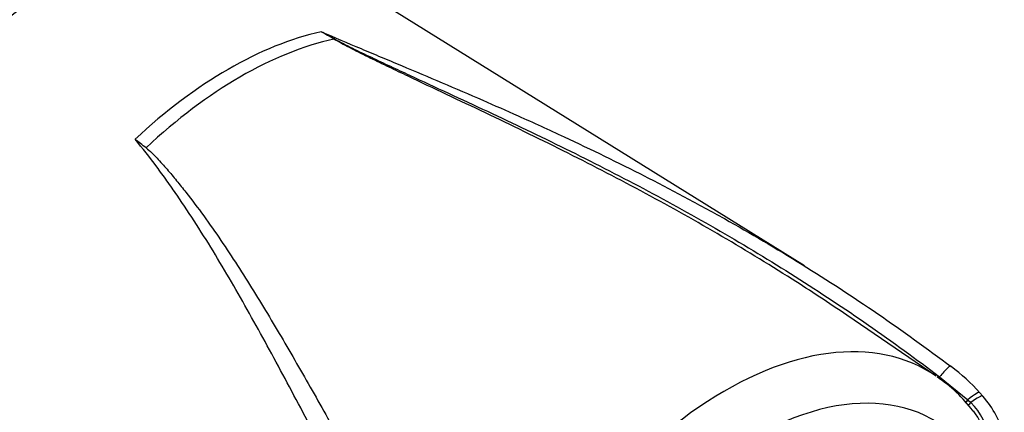
# Model space of a CAD drawing. Units: millimetres. Extents: x 0 to 594, y 0 to 420.
# Drawn here: x 418 to 434, y 360 to 366 of the extents above; entities that cross this region are included whole.
import ezdxf

# ---------------------------------------------------------------- set-up
doc = ezdxf.new("R2010")
doc.units = ezdxf.units.MM
doc.layers.add('PART4', color=7, linetype='Continuous')
doc.layers.add('TSH-1', color=7, linetype='Continuous')

# ---------------------------------------------------------------- blocks, each defined once
blk = doc.blocks.new('SE6')
at = {"layer": 'PART4', "color": 7, "linetype": 'Continuous'}
for p, q in [((430.89, 362.018), (422.459, 367.253)), ((433.106, 360.167), (431.603, 361.19)), ((433.162, 360.155), (433.636, 359.77)), ((433.636, 359.77), (433.642, 359.765)), ((433.642, 359.765), (433.687, 359.723)), ((433.838, 359.889), (433.888, 359.831))]:
    blk.add_line(p, q, dxfattribs=at)
for centre, radius, start, end in [((417.41, 356.451), 10.905, 59.2963, 60.6034), ((415.54, 352.394), 15.362, 61.0078, 61.9555), ((416.364, 359.754), 5.475, 50.8793, 53.3299), ((431.408, 357.696), 3.273, 42.075, 53.5075), ((431.779, 358.13), 2.427, 36.7481, 56.4907), ((432.693, 358.766), 1.601, 13.3988, 41.7059), ((433.007, 359.01), 0.986, 5.4984, 46.3036), ((433.057, 359.052), 0.859, 3.7834, 38.5098)]:
    blk.add_arc(centre, radius, start, end, dxfattribs=at)
for centre, major_axis, ratio, start_param, end_param in [((418.57, 360.68), (3.819, 6.615), 0.57735, -0.018518, 2.151083), ((421.198, 359.163), (3.77, 6.53), 0.57735, 0.487649, 1.083147), ((421.401, 359.046), (3.764, 6.52), 0.57735, 0.484592, 1.087105), ((422.999, 365.9), (-0.0425, -0.0717), 0.484578, 0.493795, 0.646271), ((429.548, 354.342), (-3.415, -5.915), 0.57735, 3.09871, 4.934322), ((433.176, 360.101), (-0.175, -0.233), 0.148007, 2.981941, 4.594536), ((429.991, 354.086), (-3.082, -5.338), 0.57735, 2.852862, 5.009947), ((433.642, 359.79), (0.0524, 0.0648), 0.105529, 3.370007, 4.480232), ((433.647, 359.786), (0.0524, 0.0648), 0.10496, 3.141599, 4.476989), ((433.617, 359.699), (-0.219, -0.193), 0.143005, 3.072585, 4.501227), ((433.662, 359.647), (-0.224, -0.186), 0.149931, 3.088318, 4.476282), ((433.695, 359.745), (0.0565, 0.0613), 0.1171, 3.046851, 4.458429)]:
    blk.add_ellipse(centre, major_axis=major_axis, ratio=ratio, start_param=start_param, end_param=end_param, dxfattribs=at)
for points, knots in [([(422.763, 365.952), (422.984, 365.857), (423.208, 365.762), (423.546, 365.621), (423.659, 365.574), (423.886, 365.479), (423.999, 365.432), (424.567, 365.193), (425.023, 365), (425.678, 364.716), (425.876, 364.628), (426.074, 364.54)], [0, 0, 0, 0, 0.0625, 0.0625, 0.09375, 0.09375, 0.125, 0.125, 0.25, 0.25, 0.3043006, 0.3043006, 0.3043006, 0.3043006]), ([(431.603, 361.19), (431.3, 361.397), (430.993, 361.598), (430.269, 362.059), (429.848, 362.315), (428.998, 362.809), (428.569, 363.047), (427.705, 363.51), (427.27, 363.734), (426.398, 364.169), (425.961, 364.38), (425.307, 364.692), (425.09, 364.795), (424.656, 365), (424.44, 365.102), (424.118, 365.255), (424.011, 365.306), (423.799, 365.408), (423.693, 365.459), (423.483, 365.562), (423.379, 365.614), (423.225, 365.693), (423.174, 365.719), (423.099, 365.759), (423.075, 365.773), (423.026, 365.8), (423.001, 365.813), (422.978, 365.827)], [0.1568629, 0.1568629, 0.1568629, 0.1568629, 0.25, 0.25, 0.375, 0.375, 0.5, 0.5, 0.625, 0.625, 0.75, 0.75, 0.8125, 0.8125, 0.875, 0.875, 0.90625, 0.90625, 0.9375, 0.9375, 0.96875, 0.96875, 0.984375, 0.984375, 0.9921875, 0.9921875, 1, 1, 1, 1]), ([(422.986, 365.831), (423.035, 365.804), (423.085, 365.777), (423.187, 365.726), (423.239, 365.7), (423.395, 365.623), (423.501, 365.573), (423.713, 365.472), (423.82, 365.422), (424.034, 365.322), (424.142, 365.272), (424.466, 365.121), (424.684, 365.021), (425.12, 364.819), (425.339, 364.718), (425.996, 364.411), (426.435, 364.201), (427.311, 363.77), (427.747, 363.548), (428.614, 363.089), (429.044, 362.851), (429.896, 362.359), (430.318, 362.105), (431.15, 361.578), (431.561, 361.306), (432.371, 360.744), (432.77, 360.454), (433.162, 360.155)], [0, 0, 0, 0, 0.015625, 0.015625, 0.03125, 0.03125, 0.0625, 0.0625, 0.09375, 0.09375, 0.125, 0.125, 0.1875, 0.1875, 0.25, 0.25, 0.375, 0.375, 0.5, 0.5, 0.625, 0.625, 0.75, 0.75, 0.875, 0.875, 1, 1, 1, 1]), ([(426.074, 364.54), (426.332, 364.425), (426.59, 364.307), (427.302, 363.975), (427.755, 363.756), (428.43, 363.412), (428.654, 363.295), (429.1, 363.057), (429.322, 362.936), (429.983, 362.566), (430.419, 362.31), (431.709, 361.511), (432.545, 360.94), (433.355, 360.327)], [0.3043006, 0.3043006, 0.3043006, 0.3043006, 0.375, 0.375, 0.5, 0.5, 0.5625, 0.5625, 0.625, 0.625, 0.75, 0.75, 1, 1, 1, 1]), ([(424.737, 355.352), (424.273, 356.165), (423.836, 356.966), (423.206, 358.145), (423, 358.534), (422.696, 359.11), (422.595, 359.301), (422.394, 359.681), (422.293, 359.869), (421.993, 360.429), (421.795, 360.796), (421.394, 361.513), (421.192, 361.864), (420.776, 362.549), (420.563, 362.882), (420.284, 363.287), (420.228, 363.367), (420.114, 363.527), (420.057, 363.606), (419.881, 363.842), (419.761, 363.996), (419.634, 364.146)], [0, 0, 0, 0, 0.25, 0.25, 0.375, 0.375, 0.4375, 0.4375, 0.5, 0.5, 0.625, 0.625, 0.75, 0.75, 0.875, 0.875, 0.90625, 0.90625, 0.9375, 0.9375, 1, 1, 1, 1]), ([(419.819, 364.002), (419.852, 363.975), (419.884, 363.946), (419.945, 363.887), (419.974, 363.857), (420.062, 363.767), (420.118, 363.704), (420.227, 363.579), (420.281, 363.515), (420.386, 363.386), (420.438, 363.321), (420.592, 363.125), (420.692, 362.992), (420.887, 362.723), (420.983, 362.586), (421.171, 362.309), (421.263, 362.169), (421.446, 361.886), (421.537, 361.743), (421.805, 361.311), (421.98, 361.017), (422.329, 360.421), (422.503, 360.119), (422.85, 359.506), (423.024, 359.196), (423.552, 358.255), (423.911, 357.614), (424.285, 356.963)], [0, 0, 0, 0, 0.015625, 0.015625, 0.03125, 0.03125, 0.0625, 0.0625, 0.09375, 0.09375, 0.125, 0.125, 0.1875, 0.1875, 0.25, 0.25, 0.3125, 0.3125, 0.375, 0.375, 0.5, 0.5, 0.625, 0.625, 0.75, 0.75, 1, 1, 1, 1])]:
    blk.add_open_spline(points, degree=3, knots=knots, dxfattribs=at)

msp = doc.modelspace()

# ---------------------------------------------------------------- block references
at = {"layer": 'TSH-1'}
msp.add_blockref('SE6', (0, 0), dxfattribs=at)

doc.saveas('drawing.dxf')
